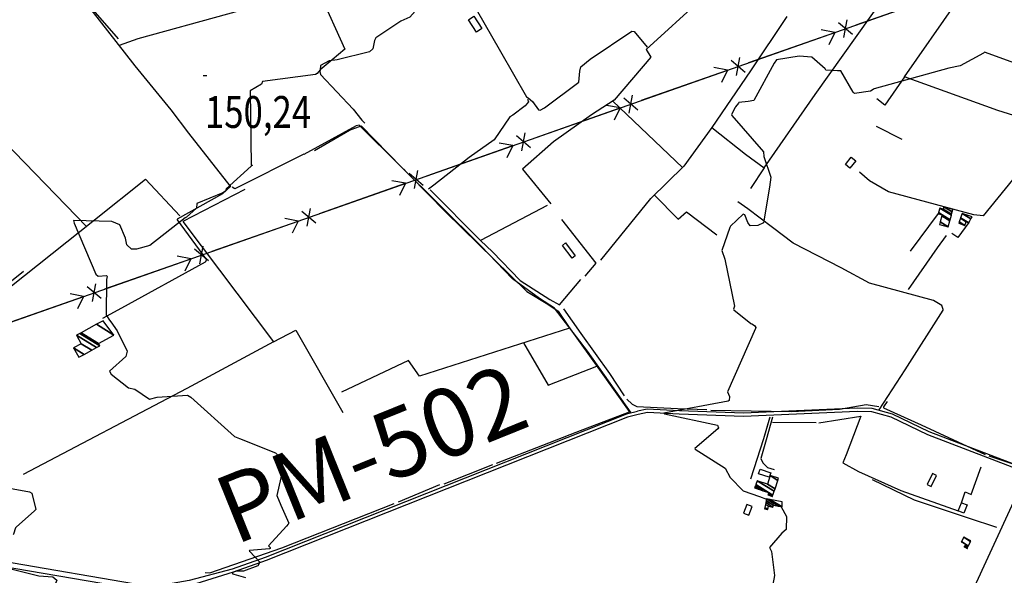
# Model space of a CAD drawing. Extents: x 498407 to 512738, y 4372557 to 4381815.
# Drawn here: x 499979 to 501061, y 4373752 to 4374362 of the extents above; entities that cross this region are included whole.
import ezdxf
from ezdxf.enums import TextEntityAlignment as Align

# ---------------------------------------------------------------- set-up
doc = ezdxf.new("R2010")
doc.units = 0
doc.header["$MEASUREMENT"] = 0
for name, color, linetype in [('1', 7, 'CONTINUOUS'), ('21', 7, 'CONTINUOUS'), ('36', 7, 'CONTINUOUS'), ('38', 7, 'CONTINUOUS'), ('43', 7, 'CONTINUOUS'), ('47', 7, 'CONTINUOUS'), ('51', 7, 'CONTINUOUS'), ('7', 7, 'CONTINUOUS'), ('8', 6, 'CONTINUOUS'), ('9', 7, 'CONTINUOUS'), ('PATTERN_CLASS', 7, 'CONTINUOUS')]:
    doc.layers.add(name, color=color, linetype=linetype)
doc.styles.get("Standard").update_dxf_attribs({"font": 'txt', "height": 0.2})

# ---------------------------------------------------------------- blocks, each defined once
blk = doc.blocks.new('COTA')
at = {"layer": '7', "color": 7, "linetype": 'Continuous'}
blk.add_line((-1.98, -0.02), (2.02, -0.02), dxfattribs=at)

msp = doc.modelspace()

# ---------------------------------------------------------------- linework, layer by layer
at = {"layer": '21', "color": 5, "linetype": 'Continuous'}
msp.add_lwpolyline([(500804.67, 4373864.6), (500802.97, 4373859.79), (500791.14, 4373863.66), (500792.95, 4373868.56)], close=True, dxfattribs=at)
at = {"layer": '36', "color": 1, "linetype": 'Continuous'}
for points in [[(500658.07, 4373932.11), (500645.89, 4373929.11), (500248.87, 4373771.58), (500212.75, 4373758.87)], [(500658.91, 4373928.7), (500646.99, 4373925.75), (500250.13, 4373768.29), (500213.91, 4373755.55)], [(501419.25, 4373783.87), (501393.65, 4373765.86), (501374.87, 4373755.76), (501361.19, 4373754.88), (501343.62, 4373758.38), (501314.66, 4373774.13), (501163.13, 4373840.08), (501114.94, 4373857.58), (500978.77, 4373909.64), (500938.31, 4373929), (500916.18, 4373935.23), (500899.41, 4373935.6), (500774.74, 4373930.09), (500704.13, 4373932.88), (500668.9, 4373934.67), (500658.04, 4373932.22)], [(501318.69, 4373767.81), (501312.97, 4373770.92), (501161.88, 4373836.68), (501113.76, 4373854.15), (500977.21, 4373906.37), (500936.93, 4373925.64), (500915.8, 4373931.61), (500899.63, 4373931.96), (500774.63, 4373926.46), (500703.96, 4373929.25), (500669.21, 4373931.02), (500658.83, 4373928.68)], [(500212.75, 4373758.87), (500165.52, 4373746.46), (500130.35, 4373740.21), (500117.23, 4373740.55), (499959.19, 4373767.74), (499881.23, 4373788.54), (499853.84, 4373791.96), (499845.42, 4373789.19), (499726.91, 4373733.35), (499722.05, 4373734.83), (499693.91, 4373758.47), (499673.56, 4373782.54), (499656.6, 4373794.17), (499642.4, 4373797.44), (499558.24, 4373828.45), (499542.26, 4373829.79), (499527.56, 4373824.76), (499515.35, 4373817.6), (499470.63, 4373805.41), (499449.88, 4373803.82)], [(500213.91, 4373755.55), (500167, 4373741.02), (500130.35, 4373734.57), (500116.67, 4373734.93), (499957.91, 4373762.25), (499879.89, 4373783.07), (499854.75, 4373786.33), (499847.61, 4373783.98), (499725.84, 4373727.79), (499719.92, 4373729.59), (499689.73, 4373754.68), (499669.32, 4373778.83), (499654.84, 4373788.79), (499640.67, 4373792.06), (499557.37, 4373822.87), (499543.26, 4373824.05), (499517.7, 4373812.48), (499505.39, 4373806.68), (499479.19, 4373799.54), (499450.03, 4373797.63)]]:
    msp.add_lwpolyline(points, dxfattribs=at)
at = {"layer": '38', "color": 7, "linetype": 'Continuous'}
for points in [[(499895.25, 4374575.25), (499898.11, 4374576.01), (499899.99, 4374575.15), (499901.35, 4374573), (500105.87, 4374311.82), (500145.42, 4374263.35)], [(500089.02, 4374334.59), (500109.43, 4374341.76), (500306.39, 4374396.33), (500309.22, 4374391.11), (500336.54, 4374329.98), (500322.75, 4374318.23), (500309.42, 4374307.33), (500309.09, 4374305.31), (500309.78, 4374302.25), (500345.56, 4374264.01)], [(500480.78, 4374373.88), (500507.6, 4374327.5), (500536.27, 4374277.63), (500538.13, 4374276.41)], [(501210.63, 4374356.34), (501195.87, 4374328.65), (501177.1, 4374294.72), (501148.57, 4374266.42), (501090.4, 4374214.22), (501070.36, 4374186.42), (501037.86, 4374146.89), (501027.65, 4374147.9), (500933.92, 4374173.46), (500912.92, 4374185.5), (500902.06, 4374194.78)], [(500538.13, 4374276.41), (500542.87, 4374272.56), (500549.48, 4374263.51), (500551.04, 4374262.92), (500555.79, 4374265.76), (500593.58, 4374293.82), (500594.72, 4374306.04), (500595.97, 4374310.72), (500606.27, 4374318.88), (500651.93, 4374349.78), (500654.47, 4374349.32), (500668.92, 4374332.24)], [(500537.3, 4374275.25), (500538.53, 4374272.19), (500534.67, 4374267.73), (500521.23, 4374257.64)], [(500345.56, 4374264.01), (500355.09, 4374252.2), (500358.52, 4374248.87)], [(500211.19, 4374179.61), (500210.75, 4374179.93), (500164.98, 4374237.73), (500145.61, 4374263.49)], [(500521.23, 4374257.64), (500517.88, 4374255.54), (500500.68, 4374230.28), (500473.32, 4374210.85), (500434.22, 4374180.71), (500428.47, 4374176.18)], [(500651.09, 4373930.39), (500603.36, 4373998.28), (500567.13, 4374045.65), (500550.65, 4374056.04), (500520.81, 4374077.84), (500486.02, 4374113.94), (500352.29, 4374246.41), (500349.14, 4374245.73), (500291.65, 4374214.46)], [(500291.54, 4374214.67), (500215.57, 4374176.46), (500212.65, 4374178.56)], [(500211.19, 4374179.61), (500202.11, 4374171.08), (500152.34, 4374143.21), (500152.33, 4374142.43), (500184.75, 4374098.79), (500183.22, 4374096.14), (500091.03, 4374045.41), (500070.24, 4374034.26)], [(500923.53, 4373933.81), (500952.13, 4373977.64), (500994.02, 4374043.48), (500993.89, 4374043.95), (500992.66, 4374048.57), (500983.42, 4374053.78), (500913.06, 4374072.89), (500881.94, 4374089.89), (500829.12, 4374116.91), (500806.52, 4374134.1), (500779.45, 4374154.53), (500768.53, 4374162.36)], [(500955.91, 4374065.91), (500987.74, 4374111.98), (500997.72, 4374125.22)], [(499767.93, 4373923.66), (499771.61, 4373929.34), (499954.86, 4374063.46), (499983.38, 4374086.29)], [(500803.59, 4373925.85), (500796.71, 4373901.94), (500782.15, 4373857.83)], [(500803.27, 4373924.75), (500796.71, 4373901.94), (500782.15, 4373857.83)], [(500806.64, 4373925.79), (500799.37, 4373900.77), (500793.66, 4373880.43), (500795.86, 4373875.48), (500801.17, 4373870.39), (500808.19, 4373868.29)], [(501053.01, 4373804.54), (501021.94, 4373814.93), (500962.69, 4373834.73), (500916.31, 4373856.97)], [(501087.32, 4373862.65), (501071.26, 4373832.8), (501023.68, 4373729.54), (501024.13, 4373726.25), (501024.84, 4373723.83)]]:
    msp.add_lwpolyline(points, dxfattribs=at)
at = {"layer": '43', "color": 7, "linetype": 'Continuous'}
for p, q in [((500898.5, 4374356.7), (500992.85, 4374389.84)), ((500884.84, 4374342.69), (500888.54, 4374362.32)), ((500874.88, 4374348.41), (500860.13, 4374351.18)), ((500894.27, 4374346), (500879.11, 4374359.01)), ((500780.56, 4374315.27), (500874.91, 4374348.41)), ((500874.88, 4374348.41), (500868.39, 4374334.89)), ((500766.91, 4374301.26), (500770.61, 4374320.89)), ((500756.95, 4374306.98), (500742.19, 4374309.75)), ((500776.34, 4374304.57), (500761.17, 4374317.58)), ((500662.62, 4374273.84), (500756.97, 4374306.98)), ((500756.95, 4374306.98), (500750.46, 4374293.46)), ((500658.41, 4374263.14), (500643.24, 4374276.15)), ((500648.97, 4374259.83), (500652.67, 4374279.46)), ((500544.68, 4374232.41), (500639.03, 4374265.55)), ((500639.01, 4374265.55), (500624.26, 4374268.32)), ((500639.01, 4374265.55), (500632.52, 4374252.04)), ((500540.47, 4374221.71), (500525.3, 4374234.72)), ((500531.04, 4374218.4), (500534.74, 4374238.04)), ((500426.74, 4374190.98), (500521.09, 4374224.12)), ((500521.08, 4374224.12), (500506.32, 4374226.89)), ((500521.08, 4374224.12), (500514.59, 4374210.61)), ((500422.54, 4374180.28), (500407.37, 4374193.29)), ((500413.1, 4374176.97), (500416.8, 4374196.61)), ((500308.8, 4374149.55), (500403.15, 4374182.69)), ((500403.14, 4374182.69), (500388.39, 4374185.46)), ((500403.14, 4374182.69), (500396.65, 4374169.18)), ((500304.6, 4374138.85), (500289.43, 4374151.86)), ((500295.17, 4374135.54), (500298.87, 4374155.18)), ((500190.86, 4374108.12), (500285.21, 4374141.26)), ((500285.21, 4374141.26), (500270.46, 4374144.03)), ((500285.21, 4374141.26), (500278.72, 4374127.75)), ((500177.23, 4374094.11), (500180.93, 4374113.75)), ((500167.27, 4374099.83), (500152.52, 4374102.6)), ((500186.67, 4374097.43), (500171.5, 4374110.43)), ((500072.92, 4374066.69), (500167.27, 4374099.83)), ((500167.27, 4374099.83), (500160.78, 4374086.32)), ((500059.3, 4374052.68), (500063, 4374072.32)), ((499954.98, 4374025.26), (500049.33, 4374058.4)), ((500049.34, 4374058.41), (500034.59, 4374061.17)), ((500049.34, 4374058.41), (500042.85, 4374044.89)), ((500068.73, 4374056), (500053.56, 4374069))]:
    msp.add_line(p, q, dxfattribs=at)
at = {"layer": '47', "color": 1, "linetype": 'Continuous'}
for points in [[(500478.39, 4374366.16), (500487.12, 4374352.59), (500481.21, 4374348.79), (500472.48, 4374362.36)], [(500886.54, 4374203.36), (500892.85, 4374211.41), (500897.93, 4374207.42), (500891.62, 4374199.37)], [(500579, 4374117.18), (500589.79, 4374103.16), (500586.36, 4374100.52), (500575.57, 4374114.54)], [(500982.32, 4373863.86), (500976.47, 4373852), (500980.92, 4373849.81), (500986.77, 4373861.67)], [(501010.56, 4373822.81), (501014.07, 4373831.87), (501020.4, 4373829.42), (501016.89, 4373820.36)], [(500778.44, 4373829.94), (500774.73, 4373820.53), (500780.55, 4373818.23), (500784.26, 4373827.64)]]:
    msp.add_lwpolyline(points, close=True, dxfattribs=at)
at = {"layer": '51', "color": 1, "linetype": 'Continuous'}
for p, q in [((500631.03, 4374273.07), (500707.59, 4374200.04)), ((500739.69, 4374243.81), (500708.95, 4374201.36)), ((500920.53, 4374245.53), (500948.52, 4374231.28)), ((500052.88, 4374135.41), (499962.18, 4374228.6)), ((500797.51, 4374199.57), (500782.43, 4374176.85)), ((500958.27, 4374108.03), (500988.78, 4374149.52)), ((500854.56, 4373919.67), (500806.44, 4373919.99)), ((501044.28, 4373883.26), (501131.14, 4373854.42)), ((500445.82, 4373852.43), (500499.27, 4373873.81)), ((500395.7, 4373832.99), (500440.81, 4373851.73))]:
    msp.add_line(p, q, dxfattribs=at)
for points in [[(500023.14, 4374420.81), (500057.06, 4374376.33), (500087.39, 4374341.24)], [(500822.18, 4374366.02), (500782.19, 4374306.31), (500739.69, 4374243.81), (500776.94, 4374214.84), (500797.51, 4374199.57), (500853.52, 4374280.05), (500930.28, 4374388.69), (500954.48, 4374416.76)], [(500728.9, 4374385.82), (500667.65, 4374329.58), (500672.86, 4374321.23), (500632.53, 4374274.03), (500607.67, 4374257.99)], [(501116.22, 4374243.19), (501054.21, 4374262.79), (500951.63, 4374299.74), (501008.17, 4374381.07), (501044.32, 4374380.52), (501077.48, 4374378.02), (501122.19, 4374370.23), (501139.09, 4374368.04)], [(500951.63, 4374299.74), (500930.09, 4374268.39), (500921.07, 4374275.33)], [(500607.67, 4374257.99), (500566.03, 4374228.09), (500531.81, 4374198.33), (500562.99, 4374160.08)], [(500303.23, 4374218.85), (500341.53, 4374241.18), (500354.61, 4374245.82), (500399.29, 4374199.93), (500402.99, 4374196.79)], [(500617.7, 4374098.42), (500672.7, 4374166.15), (500708.95, 4374201.36)], [(500407.98, 4374191.12), (500447.41, 4374150.9), (500536.39, 4374063.78), (500559.5, 4374049.87), (500571.06, 4374042.42), (500582.19, 4374025.29), (500618.34, 4373975.32), (500648.92, 4373931.86)], [(499968.57, 4374068.51), (500061.66, 4374142.38), (500117.4, 4374187.4), (500155.43, 4374146.82)], [(500226.6, 4374175.81), (500158.43, 4374140.87), (500258.06, 4374008.5), (500282.8, 4374021.22), (500334.45, 4373931.09)], [(500558.88, 4374158.14), (500485.56, 4374119.71), (500430.5, 4374175.65)], [(500676.62, 4374169.95), (500703.01, 4374143.12), (500711.94, 4374151.48), (500745.16, 4374126.16)], [(500574.58, 4374142.81), (500612.36, 4374094.79), (500600.29, 4374080.71)], [(501022.05, 4374139.45), (501010.27, 4374123.3), (501003.51, 4374127.54)], [(500485.79, 4374119.83), (500498.92, 4374107.38), (500529.14, 4374076.09), (500561.86, 4374055.19), (500572.51, 4374049.31), (500595.73, 4374076.89)], [(500576.85, 4374044.75), (500595.83, 4374017.65), (500627.44, 4373973.93), (500643.63, 4373949.31)], [(500583.5, 4374023.41), (500418.44, 4373970.85), (500406.65, 4373988.18), (500332.99, 4373953.14)], [(500258.06, 4374008.5), (500163, 4373957.4), (499983.1, 4373862.96)], [(500533.03, 4374007.34), (500559.91, 4373960.85), (500613.44, 4373981.77)], [(500646.42, 4373945.66), (500652.13, 4373939.92), (500657.39, 4373937.43), (500702.12, 4373935.3), (500734.43, 4373934.3)], [(500738.85, 4373933.51), (500827.55, 4373931.97), (500880.09, 4373934.75), (500909.37, 4373939.68), (500923.41, 4373937.43)], [(500932.4, 4373943.19), (500928.48, 4373937.29), (500928.35, 4373936.12), (500969.72, 4373917.47), (501040.25, 4373884.64)], [(500503.04, 4373875.43), (500554.14, 4373895.06), (500590.66, 4373909.26), (500649.18, 4373931.67)], [(500857.55, 4373919.66), (500903.48, 4373927.01), (500887.31, 4373884.4), (500883.84, 4373875.63), (500900.98, 4373866.16), (500947.48, 4373845.16), (501010.56, 4373822.81)], [(501014.07, 4373831.87), (501018.35, 4373843.67), (501024.78, 4373840.92), (501035.66, 4373871.32)], [(500183.16, 4373755.17), (500188.29, 4373754.73), (500267.43, 4373782.14), (500390.74, 4373830.92)], [(499940.2, 4373766.39), (500000.23, 4373751.7), (500015.61, 4373750.3), (500020.26, 4373746.93), (500018.72, 4373743.05), (499969.44, 4373705.56), (499864.59, 4373608.68)]]:
    msp.add_lwpolyline(points, dxfattribs=at)
at = {"layer": '8', "linetype": 'Continuous'}
for points in [[(500473.6, 4374378.92), (500472.52, 4374378.89), (500420.17, 4374379.3), (500420.05, 4374378.58), (500407.85, 4374365.2), (500398.11, 4374360.84), (500370.51, 4374342.43), (500369.33, 4374339.46), (500367.43, 4374330.44), (500363.53, 4374327.16), (500328.14, 4374318.42), (500325.52, 4374317.95)], [(500325.52, 4374317.95), (500319.27, 4374317.07), (500309.71, 4374311.99), (500309.29, 4374307.4), (500306.32, 4374303.12), (500304.46, 4374302.37), (500246.25, 4374294.4), (500245.13, 4374291.74), (500232.67, 4374284.21), (500232.5, 4374283.48), (500233.75, 4374203.15), (500234.76, 4374202.48), (500234.81, 4374202.29), (500234.76, 4374202.1), (500233.73, 4374201.39), (500206.23, 4374176.62), (500206.1, 4374176.09)], [(500206.1, 4374176.09), (500205.42, 4374174.18), (500202.41, 4374172.32), (500173.81, 4374160.38), (500173.63, 4374155.55), (500162.53, 4374145.32), (500161.25, 4374144.75), (500122.17, 4374114.43), (500107.54, 4374110.24), (500102.12, 4374110.43), (500097.15, 4374115.28), (500095.66, 4374122.38), (500089.51, 4374136.99), (500080.61, 4374140.6), (500038.51, 4374141.8), (500038.99, 4374139.08), (500062.86, 4374082.75), (500065.57, 4374080.75), (500074.63, 4374081.24), (500075.07, 4374080.9), (500075.31, 4374080.37), (500074.59, 4374076.94), (500074.45, 4374038.01), (500074.79, 4374037.46), (500077.94, 4374032.21), (500079.28, 4374030.35)], [(500079.28, 4374030.35), (500086.3, 4374020.71), (500097.57, 4373998.21), (500095.88, 4373992.54), (500078.15, 4373976.5), (500079.64, 4373972.92), (500098.92, 4373957.95), (500106, 4373956.49), (500122, 4373945.47), (500130.19, 4373947.66), (500163.69, 4373949.98), (500167.48, 4373947.6), (500215.38, 4373904.45), (500220.82, 4373902.39), (500260.37, 4373886.51), (500266.54, 4373880.68), (500268.91, 4373868.65), (500268.26, 4373867.28), (500261.95, 4373839.94), (500266.23, 4373829), (500274.86, 4373809.41), (500274.71, 4373808.92), (500274.45, 4373808.38)], [(500274.45, 4373808.38), (500272.61, 4373806.05), (500252.84, 4373784.42), (500254.63, 4373782.74), (500254.67, 4373781.58), (500253.85, 4373781.32), (500231.71, 4373779.29), (500231.59, 4373778.73), (500231.9, 4373778.55), (500243.01, 4373766.59), (500241.08, 4373762.38), (500225.28, 4373756.75), (500217.63, 4373756.53), (500213.12, 4373755.27), (500213.1, 4373754.33), (500213.04, 4373753.76), (500214.42, 4373753.51), (500227.29, 4373749.74)]]:
    msp.add_lwpolyline(points, dxfattribs=at)
at = {"layer": '9', "color": 30, "linetype": 'Continuous'}
msp.add_line((500816.08, 4373827.35), (500816.11, 4373827.32), dxfattribs=at)
for points in [[(500916.99, 4374285.76), (500914.2, 4374284.04), (500896.57, 4374281.26), (500895.21, 4374282.63), (500881.48, 4374306.4), (500877.87, 4374306.4), (500865.09, 4374307.03), (500864.37, 4374308.59), (500849.79, 4374321.29), (500835.68, 4374322.17), (500811.06, 4374318.42), (500808.34, 4374314.59), (500786.11, 4374273.66), (500779.73, 4374272.67), (500769.42, 4374271.37), (500769.06, 4374270.81), (500765.79, 4374266.56), (500765.38, 4374265.95)], [(501272.28, 4374284.03), (501270.13, 4374286.21), (501269.46, 4374289.09), (501263.63, 4374299.24), (501255.5, 4374300.87), (501229.58, 4374311.13), (501228.56, 4374314.12), (501226.47, 4374316.27), (501225.3, 4374316.53), (501099.64, 4374303.37), (501097.9, 4374305.44), (501039.45, 4374326.61), (501038.51, 4374325.67), (501012.68, 4374311.64), (501000.41, 4374309.11), (500918.37, 4374286.49), (500916.99, 4374285.76)], [(500765.38, 4374265.95), (500763.85, 4374263.42), (500761.33, 4374257.73), (500761.75, 4374257.27), (500796.42, 4374217.14), (500796.85, 4374212.18), (500804.55, 4374189.4), (500803.16, 4374178.42), (500796.44, 4374139.19), (500790.46, 4374136.37), (500781.88, 4374136.02), (500779.39, 4374139.63), (500776.21, 4374148.14), (500774.25, 4374148.93), (500760.5, 4374135.69), (500759.78, 4374134.01), (500750.64, 4374108.72), (500754.13, 4374099.39), (500764.88, 4374047.84), (500763.81, 4374044.53), (500764.03, 4374043.69), (500782.85, 4374028.83), (500783.7, 4374028.21)], [(499747.8, 4374037.56), (499751.2, 4374030.56), (499790.63, 4373997.87), (499792.76, 4373996.36), (499867.29, 4373960.89), (499867.58, 4373958.77), (499866.82, 4373956.91), (499846.48, 4373932.37), (499846.51, 4373926.09), (499845.74, 4373878.38), (499849.66, 4373875.12), (499868.69, 4373864.56), (499885.18, 4373862.84), (499990.14, 4373843.9), (499992.48, 4373842.35), (499996.86, 4373824.45), (499995.49, 4373822.81), (499975.3, 4373805.09), (499974.77, 4373804.26), (499972.41, 4373797.43), (499972.25, 4373796.61)], [(500783.7, 4374028.21), (500786.62, 4374026.57), (500788.01, 4374024.24), (500787.91, 4374023.19), (500756.89, 4373953.54), (500759.17, 4373948.56), (500758.99, 4373944.12), (500757.87, 4373943.24), (500686.92, 4373930.18), (500687.76, 4373929.61), (500746.1, 4373916.92), (500746.98, 4373914.21), (500746.29, 4373913.09), (500721.26, 4373891.25), (500721.57, 4373890.51), (500754.61, 4373869.81), (500760.03, 4373859.52), (500774.29, 4373844.8), (500792.13, 4373838.49), (500799.81, 4373835.66)], [(500816.11, 4373827.32), (500821.99, 4373816.68), (500821.41, 4373802.6), (500816.89, 4373798.36), (500803.25, 4373782.74), (500805.52, 4373778.34), (500808.85, 4373751.94), (500806.76, 4373741.98), (500783.81, 4373702.76), (500780.27, 4373699.74), (500764.79, 4373671.4), (500764.96, 4373670.27), (500779.41, 4373631.56), (500777.25, 4373622.91), (500755.68, 4373544.7), (500750.07, 4373539.44), (500724.13, 4373513.14), (500723.14, 4373511.67)]]:
    msp.add_lwpolyline(points, dxfattribs=at)
at = {"layer": 'PATTERN_CLASS', "color": 7, "linetype": 'Continuous'}
msp.add_lwpolyline([(498407.16, 4373531.12), (499593.34, 4373898.22), (502013.53, 4374748.4), (503179.88, 4375104.09), (504270.38, 4375549.96), (505444.27, 4375952.23), (508439.67, 4377185.39), (509687.67, 4377817.95), (511168.22, 4378471.22), (512727.84, 4379091.39)], dxfattribs=at)

# ---------------------------------------------------------------- block references
at = {"layer": '7', "color": 7, "linetype": 'Continuous'}
msp.add_blockref('COTA', (500182.89, 4374301.01), dxfattribs=at)

# ---------------------------------------------------------------- texts
at = {"layer": '1', "color": 7, "linetype": 'Continuous'}
msp.add_text('PM-502', height=75, rotation=22, dxfattribs=at).set_placement((500215.55, 4373784.89))
at = {"layer": '7', "color": 7, "linetype": 'Continuous', "width": 0.8}
msp.add_text('150,24', height=35, dxfattribs=at).set_placement((500182.89, 4374261.01), align=Align.MIDDLE_LEFT)

# ---------------------------------------------------------------- meshes
at = {"layer": '47', "color": 1, "linetype": 'Continuous'}
mesh = msp.add_polyface(dxfattribs=at)
corners = [(500989.82, 4374137.34), (500999.57, 4374134.71), (500990.608093, 4374140.266435), (501001.400209, 4374141.438196), (500992.422624, 4374147.004351), (500988.72, 4374149.3), (501001.730413, 4374142.652091), (500992.75, 4374148.22), (500989.046325, 4374150.516301), (501003.069827, 4374147.576032), (500990.37, 4374155.45), (501003.356272, 4374148.629056), (500994, 4374154.43), (501004.058382, 4374151.210148), (500994.72, 4374157), (501004.82, 4374154.01), (501004.82, 4374154.01)]
mesh.append_faces([[corners[k] for k in face] for face in [(0, 0, 1, 2), (2, 1, 3, 4), (5, 5, 7, 8), (4, 3, 6, 7), (8, 6, 9, 10), (10, 9, 11, 12), (12, 11, 13, 14), (14, 13, 16, 15)]], dxfattribs={"vtx0": -1, "vtx2": -1, "color": 1})
mesh = msp.add_polyface(dxfattribs=at)
corners = [(501011.08, 4374138.87), (501011.607894, 4374140.387343), (501017.91, 4374136.48), (501012.975652, 4374144.318733), (501019.28, 4374140.41), (501013.190233, 4374144.935508), (501022.07, 4374139.43), (501014.82, 4374149.62), (501024.481942, 4374143.629539), (501025.74, 4374145.82), (501025.74, 4374145.82)]
mesh.append_faces([[corners[k] for k in face] for face in [(0, 0, 2, 1), (1, 2, 4, 3), (3, 4, 6, 5), (5, 6, 8, 7), (7, 8, 10, 9)]], dxfattribs={"vtx0": -1, "vtx2": -1, "color": 1})
mesh = msp.add_polyface(dxfattribs=at)
corners = [(500044.16, 4373991.63), (500038.58, 4374001.93), (500050.046917, 4373994.820444), (500046.95, 4374006.47), (500058.420218, 4373999.358397), (500041.83, 4374015.91), (500063.812456, 4374002.280747), (500045.290742, 4374017.79347), (500067.28, 4374004.16), (500046.76448, 4374018.595535), (500065.87, 4374006.75), (500063.776628, 4374027.854204), (500082.88, 4374016.01), (500070.99, 4374031.78), (500070.99, 4374031.78)]
mesh.append_faces([[corners[k] for k in face] for face in [(0, 0, 2, 1), (1, 2, 4, 3), (3, 4, 6, 5), (5, 6, 8, 7), (7, 8, 10, 9), (9, 10, 12, 11), (11, 12, 14, 13)]], dxfattribs={"vtx0": -1, "vtx2": -1, "color": 1})
mesh = msp.add_polyface(dxfattribs=at)
corners = [(500786.88, 4373848.03), (500801.39, 4373840.33), (500791.2821, 4373846.596958), (500787.230667, 4373849.108871), (500806.49, 4373838.65), (500801.793073, 4373841.562122), (500796.314976, 4373844.958575), (500787.63158, 4373850.342332), (500806.971399, 4373840.105105), (500802.27, 4373843.02), (500788.105951, 4373851.801794), (500808.375954, 4373844.350597), (500789.49, 4373856.06), (500809.289974, 4373847.113366), (500800.86, 4373852.34), (500812.360479, 4373856.394453), (500803.9, 4373861.64), (500813.11, 4373858.66), (500813.11, 4373858.66)]
mesh.append_faces([[corners[k] for k in face] for face in [(0, 0, 2, 3), (3, 2, 6, 7), (1, 1, 4, 5), (7, 6, 9, 10), (5, 4, 8, 9), (10, 8, 11, 12), (12, 11, 13, 14), (14, 13, 15, 16), (16, 15, 18, 17)]], dxfattribs={"vtx0": -1, "vtx2": -1, "color": 1})
mesh = msp.add_polyface(dxfattribs=at)
corners = [(500797.84, 4373825.23), (500798.087962, 4373826.542882), (500801.27, 4373824.57), (500798.742131, 4373830.006498), (500801.93, 4373828.03), (500799.102188, 4373831.91289), (500807.01, 4373827.01), (500799.502953, 4373834.034816), (500807.43, 4373829.12), (500799.91, 4373836.19), (500813.231183, 4373827.930788), (500803.570917, 4373835.500911), (500817.04, 4373827.15), (500817.07, 4373832.96), (500817.07, 4373832.96)]
mesh.append_faces([[corners[k] for k in face] for face in [(0, 0, 2, 1), (1, 2, 4, 3), (3, 4, 6, 5), (5, 6, 8, 7), (7, 8, 10, 9), (9, 10, 12, 11), (11, 12, 14, 13)]], dxfattribs={"vtx0": -1, "vtx2": -1, "color": 1})
mesh = msp.add_polyface(dxfattribs=at)
corners = [(501017.09, 4373783.39), (501017.222505, 4373783.643268), (501020.76, 4373781.45), (501020.79, 4373782.73), (501017.735502, 4373784.623807), (501020.79, 4373782.73), (501021.534416, 4373784.170017), (501013.97, 4373788.86), (501018.486691, 4373786.059625), (501021.716072, 4373784.521417), (501014.151916, 4373789.211239), (501018.67, 4373786.41), (501024.130694, 4373789.192325), (501016.57, 4373793.88), (501024.45, 4373789.81)]
mesh.append_faces([[corners[k] for k in face] for face in [(0, 0, 2, 1), (1, 2, 5, 4), (4, 3, 6, 8), (7, 7, 11, 10), (8, 6, 9, 11), (10, 9, 12, 13), (13, 12, 14, 14)]], dxfattribs={"vtx0": -1, "vtx2": -1, "color": 1})

doc.saveas('drawing.dxf')
